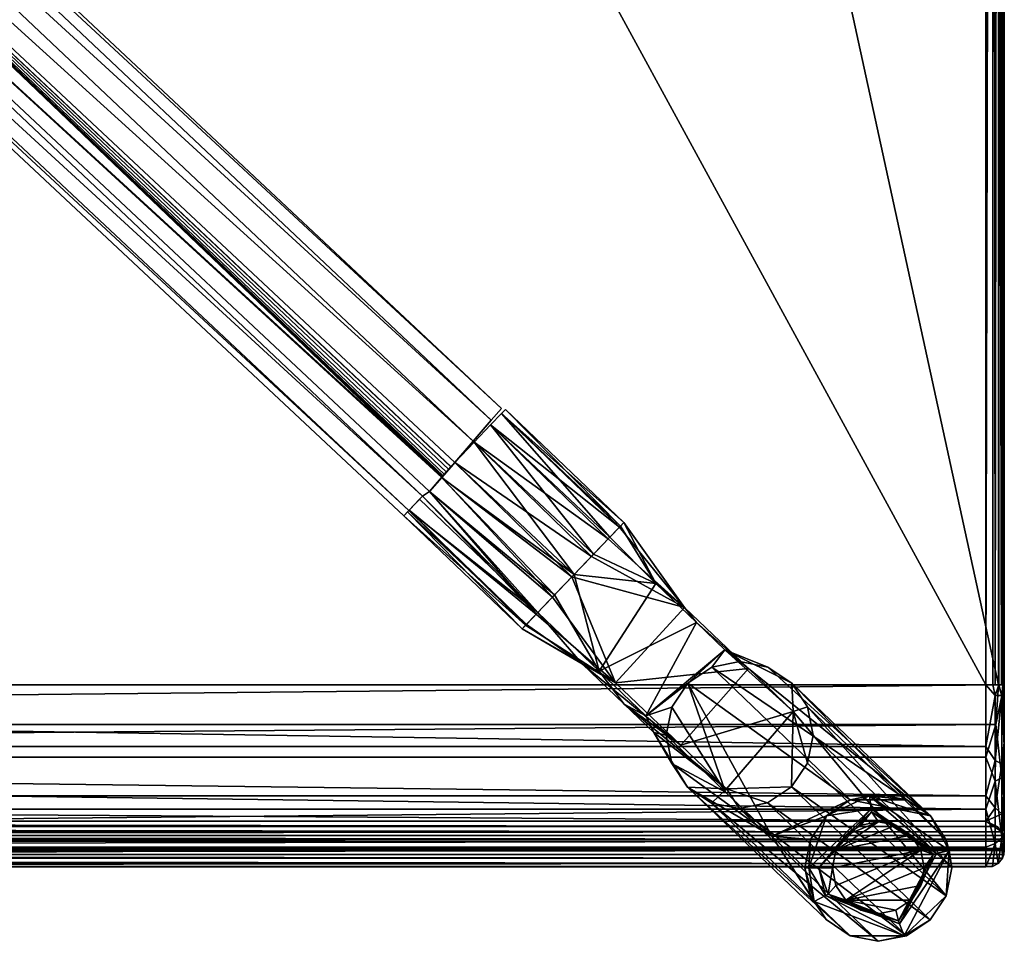
# Model space of a CAD drawing. Units: inches. Extents: x -9484 to 12338, y -9026 to 12000.
# Drawn here: x 6007 to 10552, y -9026 to -4774 of the extents above; entities that cross this region are included whole.
import ezdxf

# ---------------------------------------------------------------- set-up
doc = ezdxf.new("R2010")
doc.units = ezdxf.units.IN
doc.header["$MEASUREMENT"] = 0
doc.layers.add('Frame', color=7, linetype='Continuous', true_color=0x99e4d6)
doc.layers.add('Seat', color=6, linetype='Continuous', true_color=0xff00ff)

msp = doc.modelspace()

# ---------------------------------------------------------------- meshes
at = {"layer": 'Frame', "color": 2, "true_color": 0xffff00}
mesh = msp.add_polyface(dxfattribs=at)
corners = [(1400.3, -635.9, 513.1), (1387.4, -1008.5, 513.1), (1207.9, -800.1, 199.4), (1165.9, -798.9, 841), (7867.2, -6971.8, 776.8), (1773, -1210, 807.1), (1685.6, -1298.2, 682.8), (7803.3, -7038.7, 659.1), (1653.6, -1330.5, 513.1), (7803.2, -7038.7, 367.1), (1685.6, -1298.2, 343.3), (7867.2, -6971.9, 249.4), (1773, -1210, 219), (7958.2, -6882.9, 184.8), (1892.5, -1089.4, 173.5), (8100.2, -6718.8, 199.5), (2011.9, -968.9, 219), (8183.9, -6621.9, 292.7), (2099.3, -880.6, 343.3), (8230.9, -6567.6, 433.8), (2131.3, -848.3, 513.1), (8230.9, -6567.6, 592.2), (2099.3, -880.6, 682.8), (8184, -6621.9, 733.3), (2011.9, -968.9, 807.1), (8100.3, -6718.7, 826.5), (1892.5, -1089.4, 852.6), (7955, -6886.7, 840), (1645.4, -800.1, 199.4), (1975.1, -605.5, 199.3), (2015.2, -789.6, 273), (2069.1, -788.1, 682.8), (1687.4, -798.9, 841), (1465.9, -1008.5, 513.1), (2058.9, -676.8, 272.8), (2114.8, -724.4, 383), (2134.4, -741.1, 513), (2114.8, -724.4, 643.1), (1975.1, -605.5, 826.8), (1453, -635.9, 513.1)]
mesh.append_faces([[corners[k] for k in face] for face in [(0, 1, 2), (1, 0, 3), (4, 5, 6), (11, 10, 12), (15, 16, 17), (17, 16, 18), (17, 18, 19), (19, 18, 20), (19, 20, 21), (21, 20, 22), (21, 22, 23), (23, 22, 24), (23, 24, 25), (28, 29, 30), (28, 30, 14), (14, 30, 16), (16, 30, 18), (18, 30, 20), (20, 30, 31), (20, 31, 22), (22, 31, 24), (24, 31, 32), (6, 33, 8), (30, 34, 35), (30, 35, 36), (30, 36, 31), (31, 36, 37), (39, 33, 32), (14, 12, 28), (28, 12, 10), (28, 10, 33), (33, 10, 8), (33, 39, 28)]], dxfattribs={"color": 2})
mesh.append_faces([[corners[k] for k in face] for face in [(9, 8, 10), (15, 14, 16), (6, 32, 33), (31, 38, 32)]], dxfattribs={"vtx0": -1, "color": 2})
mesh.append_faces([[corners[k] for k in face] for face in [(27, 26, 5)]], dxfattribs={"vtx0": -1, "vtx1": -1, "color": 2})
mesh.append_faces([[corners[k] for k in face] for face in [(13, 12, 14)]], dxfattribs={"vtx0": -1, "vtx2": -1, "color": 2})
mesh.append_faces([[corners[k] for k in face] for face in [(5, 32, 6)]], dxfattribs={"vtx1": -1, "color": 2})
mesh.append_faces([[corners[k] for k in face] for face in [(25, 24, 26)]], dxfattribs={"vtx1": -1, "vtx2": -1, "color": 2})
mesh.append_faces([[corners[k] for k in face] for face in [(7, 6, 8), (24, 32, 26), (26, 32, 5)]], dxfattribs={"vtx2": -1, "color": 2})
mesh = msp.add_polyface(dxfattribs=at)
corners = [(7867.2, -6971.8, 776.8), (7803.3, -7038.7, 659.1), (7805.3, -7036.6, 665.4), (7803.2, -7038.8, 659.2), (7780.5, -7062.5, 527), (7780.5, -7062.6, 513.1), (7780.3, -7062.7, 513.1), (7797.3, -7044.9, 386.1), (7803.2, -7038.7, 367.1), (7803.1, -7038.9, 367), (7852.8, -6986.9, 267.8), (7867.2, -6971.9, 249.4), (8342.3, -7568.3, 635.9), (8346.3, -7564.1, 376.2), (7899.4, -6950.9, 803.1), (1773, -1210, 807.1), (1685.6, -1298.2, 682.8), (1653.6, -1330.5, 513.1), (1685.6, -1298.2, 343.3), (1773, -1210, 219), (7899.4, -6951, 223.1), (7955.3, -6886.3, 186), (7956.3, -6885.2, 185.6), (7958.2, -6882.9, 184.8), (1892.5, -1089.4, 173.5), (7961.8, -6878.8, 183.4), (7967.9, -6871.8, 181.2), (7976.9, -6861.3, 178.5), (7987.7, -6848.8, 176.1), (7997.9, -6837, 174.5), (8015.3, -6816.9, 173.5), (8100.2, -6718.8, 199.5), (8100.3, -6718.7, 826.5), (1892.5, -1089.4, 852.6), (8015, -6817.3, 852.6), (7998, -6836.9, 851.6), (7955, -6886.7, 840), (7955, -6886.7, 839.9), (8015, -6817.3, 852.4), (8015, -6817.3, 173.7), (7954.9, -6886.8, 186.3)]
mesh.append_faces([[corners[k] for k in face] for face in [(12, 2, 3), (13, 7, 9), (0, 16, 1), (8, 18, 11), (20, 19, 21), (34, 33, 35), (36, 15, 14)]], dxfattribs={"color": 2})
mesh.append_faces([[corners[k] for k in face] for face in [(10, 8, 11), (1, 17, 5), (29, 24, 30), (32, 33, 34), (21, 40, 20)]], dxfattribs={"vtx0": -1, "color": 2})
mesh.append_faces([[corners[k] for k in face] for face in [(2, 1, 3), (3, 1, 4), (4, 5, 6), (6, 5, 7), (7, 8, 9), (9, 8, 10), (22, 19, 23), (23, 24, 25), (25, 24, 26), (26, 24, 27), (27, 24, 28), (28, 24, 29), (36, 37, 35), (29, 40, 28), (28, 40, 27), (27, 40, 26), (26, 40, 25), (25, 40, 23), (23, 40, 22), (22, 40, 21)]], dxfattribs={"vtx0": -1, "vtx1": -1, "color": 2})
mesh.append_faces([[corners[k] for k in face] for face in [(4, 1, 5), (7, 5, 8), (35, 37, 38), (29, 39, 40)]], dxfattribs={"vtx0": -1, "vtx2": -1, "color": 2})
mesh.append_faces([[corners[k] for k in face] for face in [(0, 1, 2), (5, 17, 8), (21, 19, 22), (30, 24, 31), (35, 33, 36), (14, 37, 36)]], dxfattribs={"vtx1": -1, "color": 2})
mesh.append_faces([[corners[k] for k in face] for face in [(14, 15, 0), (11, 19, 20)]], dxfattribs={"vtx2": -1, "color": 2})
mesh = msp.add_polyface(dxfattribs=at)
corners = [(8015, -6817.3, 173.7), (8015, -6817.3, 852.4), (8104.7, -6723.4, 199.5), (8104.7, -6723.4, 826.6), (8180.9, -6643.8, 273.1), (8180.9, -6643.8, 753.1), (8231.7, -6590.6, 383.2), (8231.7, -6590.6, 643), (8249.6, -6571.9, 513.1), (7955, -6886.7, 839.9), (8555.7, -7345, 852.4), (8645.9, -7250.8, 829.5), (8723.1, -7170, 758.4), (8775.7, -7115, 650.1), (8795.6, -7094.2, 520.8), (8779.8, -7110.7, 390.4), (8730.7, -7162.1, 278.6), (8655.8, -7240.4, 202.6), (8566.4, -7333.9, 173.8), (7954.9, -6886.8, 186.3), (8476.3, -7428.2, 196.6), (7899.4, -6951, 223.1), (8398.9, -7509.1, 267.8), (7867.2, -6971.9, 249.4), (7852.8, -6986.9, 267.8), (8466.4, -7438.5, 823.6), (7899.4, -6950.9, 803.1), (8391.4, -7516.9, 747.6), (7867.2, -6971.8, 776.8), (7805.3, -7036.6, 665.4), (7803.1, -7038.9, 367), (8942.9, -7375.7, 213.9), (7998, -6836.9, 851.6), (8015, -6817.3, 852.6), (8100.3, -6718.7, 826.5), (8100.2, -6718.8, 199.5), (8183.9, -6621.9, 292.7), (8015.3, -6816.9, 173.5), (7997.9, -6837, 174.5), (8184, -6621.9, 733.3), (8230.9, -6567.6, 433.8), (8230.9, -6567.6, 592.2)]
mesh.append_faces([[corners[k] for k in face] for face in [(19, 20, 21), (23, 22, 24), (25, 9, 26), (27, 28, 29), (16, 15, 31)]], dxfattribs={"color": 2})
mesh.append_faces([[corners[k] for k in face] for face in [(6, 7, 8), (9, 10, 1), (1, 11, 3), (3, 12, 5), (5, 13, 7), (7, 14, 8), (8, 15, 6), (6, 16, 4), (4, 17, 2), (2, 18, 0), (19, 18, 20), (22, 30, 24), (39, 40, 41)]], dxfattribs={"vtx0": -1, "color": 2})
mesh.append_faces([[corners[k] for k in face] for face in [(2, 3, 4), (4, 5, 6), (27, 26, 28), (32, 1, 33), (33, 1, 34), (35, 0, 37), (37, 0, 38), (34, 36, 39)]], dxfattribs={"vtx0": -1, "vtx1": -1, "color": 2})
mesh.append_faces([[corners[k] for k in face] for face in [(34, 1, 35)]], dxfattribs={"vtx0": -1, "vtx1": -1, "vtx2": -1, "color": 2})
mesh.append_faces([[corners[k] for k in face] for face in [(2, 1, 3), (4, 3, 5), (6, 5, 7), (21, 22, 23), (34, 35, 36), (39, 36, 40)]], dxfattribs={"vtx0": -1, "vtx2": -1, "color": 2})
mesh.append_faces([[corners[k] for k in face] for face in [(0, 1, 2), (0, 18, 19)]], dxfattribs={"vtx1": -1, "color": 2})
mesh.append_faces([[corners[k] for k in face] for face in [(2, 17, 18), (1, 0, 35)]], dxfattribs={"vtx1": -1, "vtx2": -1, "color": 2})
mesh.append_faces([[corners[k] for k in face] for face in [(1, 10, 11), (3, 11, 12), (5, 12, 13), (7, 13, 14), (8, 14, 15), (6, 15, 16), (4, 16, 17), (31, 15, 14)]], dxfattribs={"vtx2": -1, "color": 2})
mesh = msp.add_polyface(dxfattribs=at)
corners = [(7899.4, -6951, 223.1), (8476.3, -7428.2, 196.6), (8398.9, -7509.1, 267.8), (8555.7, -7345, 852.4), (7955, -6886.7, 839.9), (8466.4, -7438.5, 823.6), (7899.4, -6950.9, 803.1), (8391.4, -7516.9, 747.6), (7805.3, -7036.6, 665.4), (8342.3, -7568.3, 635.9), (7803.2, -7038.8, 659.2), (7780.5, -7062.5, 527), (8326.4, -7584.9, 505.5), (7780.3, -7062.7, 513.1), (7797.3, -7044.9, 386.1), (8346.3, -7564.1, 376.2), (7803.1, -7038.9, 367), (8682.6, -7780.4, 168), (8566.4, -7333.9, 173.8), (8942.9, -7375.7, 213.9), (8655.8, -7240.4, 202.6), (8730.7, -7162.1, 278.6), (8795.6, -7094.2, 520.8), (9075.8, -7485.8, 653.3), (8775.7, -7115, 650.1), (8723.1, -7170, 758.4), (8645.9, -7250.8, 829.5), (8757.2, -7833.5, 679.1), (8603.5, -7746.1, 241.3), (8797.8, -7931.8, 72.8), (9058.4, -8121.4, 417.9), (9269.9, -8323.6, 22.7), (8897.5, -7985.9, -107.1), (8934.2, -8062.3, -182.1), (8991.3, -8075.6, -490.8), (9016.8, -8205.3, -482.5), (9090.1, -8315.1, -472.5), (9091.1, -7835.6, -498.1), (9017.4, -7945.6, -496.3), (9130.4, -7555, 51.2)]
mesh.append_faces([[corners[k] for k in face] for face in [(7, 8, 9), (12, 11, 13), (2, 1, 17), (17, 1, 18), (17, 18, 19), (19, 20, 21), (23, 22, 24), (23, 24, 25), (25, 26, 23), (23, 26, 3), (23, 3, 27), (27, 3, 5), (27, 5, 7), (7, 9, 27), (27, 9, 12), (27, 12, 28), (28, 15, 2), (2, 17, 28), (28, 17, 29), (17, 32, 29), (29, 32, 33), (32, 34, 33), (33, 34, 35), (32, 37, 38), (32, 38, 34), (39, 32, 17), (39, 17, 19)]], dxfattribs={"color": 2})
mesh.append_faces([[corners[k] for k in face] for face in [(3, 4, 5), (9, 11, 12), (19, 22, 23), (28, 30, 27), (23, 39, 19)]], dxfattribs={"vtx0": -1, "color": 2})
mesh.append_faces([[corners[k] for k in face] for face in [(30, 29, 31)]], dxfattribs={"vtx0": -1, "vtx1": -1, "color": 2})
mesh.append_faces([[corners[k] for k in face] for face in [(12, 14, 15)]], dxfattribs={"vtx0": -1, "vtx2": -1, "color": 2})
mesh.append_faces([[corners[k] for k in face] for face in [(5, 6, 7), (15, 16, 2), (19, 18, 20), (28, 12, 15), (33, 35, 36)]], dxfattribs={"vtx1": -1, "color": 2})
mesh.append_faces([[corners[k] for k in face] for face in [(28, 29, 30)]], dxfattribs={"vtx1": -1, "vtx2": -1, "color": 2})
mesh.append_faces([[corners[k] for k in face] for face in [(0, 1, 2), (9, 10, 11), (12, 13, 14), (29, 33, 31)]], dxfattribs={"vtx2": -1, "color": 2})
mesh = msp.add_polyface(dxfattribs=at)
corners = [(9631, -8687.3, -16842.9), (9656.9, -8557.3, -16843.7), (9649, -8687.3, -16905.3), (9656.6, -8816.8, -16841.6), (9673.8, -8842.4, -16872.5), (9478.8, -8541.8, -11387.8), (9730.2, -8926.4, -16840.1), (9090.1, -8315.1, -472.5), (9840.1, -9000.6, -16838.6), (9200, -8388.4, -462.4), (9969.9, -9026.4, -16837.3), (9329.6, -8414, -453.8), (10099.8, -9000.8, -16836.4), (9459.3, -8388, -447.9), (9330.9, -7736, -490), (10210.6, -8447.2, -16839.9), (9201.2, -7762, -495.9), (9840.5, -8373.7, -16843.6), (9091.1, -7835.6, -498.1), (9265.6, -8337.9, -5936.7), (9730.5, -8447.2, -16843.9), (8991.3, -8075.6, -490.8), (9017.4, -7945.6, -496.3), (9016.8, -8205.3, -482.5), (9058.4, -8121.4, 417.9), (9269.9, -8323.6, 22.7), (9577.7, -7965.7, 10.6), (9569.4, -8314.3, -445.7), (9643.1, -8204.3, -447.5), (8934.2, -8062.3, -182.1), (9669.1, -8074.6, -452.9), (9643.6, -7944.9, -461.3), (9570.4, -7835, -471.3), (9262.2, -7681, -194.9), (9460.6, -7761.7, -481.4), (8897.5, -7985.9, -107.1), (9130.4, -7555, 51.2), (8757.2, -7833.5, 679.1), (9370.6, -7767.7, 397.6), (9075.8, -7485.8, 653.3)]
mesh.append_faces([[corners[k] for k in face] for face in [(0, 1, 2), (3, 0, 4), (4, 0, 2), (0, 3, 5), (5, 6, 7), (14, 15, 16), (18, 17, 5), (18, 5, 19), (5, 20, 1), (5, 1, 0), (21, 22, 19), (19, 22, 18), (5, 23, 19), (19, 23, 21), (26, 25, 27), (26, 27, 28), (25, 29, 7), (25, 7, 9), (9, 11, 25), (25, 11, 13), (25, 13, 27), (28, 30, 26), (26, 30, 31), (26, 31, 32), (33, 34, 14), (14, 16, 33), (33, 18, 35), (33, 35, 36)]], dxfattribs={"color": 2})
mesh.append_faces([[corners[k] for k in face] for face in [(7, 8, 9), (9, 10, 11), (11, 12, 13), (7, 23, 5), (33, 32, 34), (37, 38, 39), (33, 38, 26)]], dxfattribs={"vtx0": -1, "color": 2})
mesh.append_faces([[corners[k] for k in face] for face in [(5, 3, 6), (26, 32, 33), (33, 16, 18)]], dxfattribs={"vtx1": -1, "color": 2})
mesh.append_faces([[corners[k] for k in face] for face in [(39, 38, 36), (33, 36, 38)]], dxfattribs={"vtx1": -1, "vtx2": -1, "color": 2})
mesh.append_faces([[corners[k] for k in face] for face in [(7, 6, 8), (16, 17, 18), (24, 25, 26), (37, 24, 38), (26, 38, 24)]], dxfattribs={"vtx2": -1, "color": 2})
mesh = msp.add_polyface(dxfattribs=at)
corners = [(10296.7, -8607, -16869.8), (10238.9, -8621.2, -16949.9), (9930.2, -8355, -16874), (10210.6, -8447.2, -16839.9), (10100.5, -8373.7, -16841.4), (9970.6, -8347.9, -16842.7), (9840.5, -8373.7, -16843.6), (9730.5, -8447.2, -16843.9), (9937.4, -8414.5, -16950.8), (9649, -8687.3, -16905.3), (9695.4, -8687.3, -16950.8), (9939.1, -8428.4, -16957.6), (9820.5, -8537.2, -16967.3), (9889.3, -8491.2, -16967.3), (9970.5, -8475.1, -16967.3), (10051.8, -8491.3, -16967.3), (10120.5, -8537.2, -16967.3), (10225, -8624.6, -16957.1), (10166.5, -8606.2, -16967.3), (10182.6, -8687.3, -16967.3), (9774.5, -8606, -16967.3), (9656.9, -8557.3, -16843.7), (10284.1, -8557.6, -16838.4), (10309.9, -8687.4, -16837.2), (9459.3, -8388, -447.9), (10210.2, -8927.3, -16836.1), (9569.4, -8314.3, -445.7), (10283.6, -8817.2, -16836.4), (9643.1, -8204.3, -447.5), (9669.1, -8074.6, -452.9), (9643.6, -7944.9, -461.3), (9570.4, -7835, -471.3), (9460.6, -7761.7, -481.4), (9330.9, -7736, -490), (9201.2, -7762, -495.9), (9478.8, -8541.8, -11387.8), (9758.3, -8687.3, -16967.3)]
mesh.append_faces([[corners[k] for k in face] for face in [(4, 2, 5), (5, 2, 6), (6, 2, 7), (7, 2, 8), (7, 8, 9), (9, 8, 10), (10, 8, 11), (10, 11, 12), (12, 11, 13), (13, 11, 14), (14, 11, 15), (15, 11, 16), (16, 11, 17), (16, 17, 18), (18, 17, 19), (12, 20, 10), (9, 21, 7), (3, 22, 0), (31, 3, 32), (32, 3, 33), (34, 3, 6), (6, 7, 35)]], dxfattribs={"color": 2})
mesh.append_faces([[corners[k] for k in face] for face in [(3, 2, 4), (24, 25, 26), (26, 27, 28), (29, 27, 23), (31, 22, 3), (6, 4, 5), (14, 12, 13)]], dxfattribs={"vtx0": -1, "color": 2})
mesh.append_faces([[corners[k] for k in face] for face in [(30, 23, 22), (18, 20, 16), (16, 20, 15), (15, 20, 14)]], dxfattribs={"vtx0": -1, "vtx1": -1, "color": 2})
mesh.append_faces([[corners[k] for k in face] for face in [(18, 36, 20), (14, 20, 12)]], dxfattribs={"vtx0": -1, "vtx2": -1, "color": 2})
mesh.append_faces([[corners[k] for k in face] for face in [(0, 1, 2), (0, 2, 3), (0, 22, 23), (1, 17, 8), (11, 8, 17), (28, 27, 29), (29, 23, 30), (30, 22, 31), (3, 4, 6)]], dxfattribs={"vtx1": -1, "color": 2})
mesh.append_faces([[corners[k] for k in face] for face in [(1, 8, 2)]], dxfattribs={"vtx2": -1, "color": 2})
mesh = msp.add_polyface(dxfattribs=at)
corners = [(9695.4, -8687.3, -16950.8), (9758.3, -8687.3, -16967.3), (9739.2, -8808.2, -16957.5), (9774.3, -8768.2, -16967.3), (9820.3, -8836.7, -16967.3), (9889, -8883.1, -16967.3), (10063.3, -8932.6, -16957), (10068.4, -8946.1, -16949.7), (10238.9, -8621.2, -16949.9), (10296.7, -8607, -16869.8), (10182.6, -8687.3, -16967.3), (10225, -8624.6, -16957.1), (10166.2, -8768.4, -16967.3), (10120.3, -8837.3, -16967.3), (10051.3, -8883.2, -16967.3), (9970.1, -8899.2, -16967.3), (9774.5, -8606, -16967.3), (10309.9, -8687.4, -16837.2), (10283.6, -8817.2, -16836.4), (10089.4, -9001.6, -16868.6), (10210.2, -8927.3, -16836.1), (10099.8, -9000.8, -16836.4), (9969.9, -9026.4, -16837.3), (9840.1, -9000.6, -16838.6), (9673.8, -8842.4, -16872.5), (9730.2, -8926.4, -16840.1), (9656.6, -8816.8, -16841.6), (9649, -8687.3, -16905.3), (9726.7, -8814.8, -16950.5), (9200, -8388.4, -462.4), (9329.6, -8414, -453.8), (9459.3, -8388, -447.9), (9569.4, -8314.3, -445.7), (10166.5, -8606.2, -16967.3)]
mesh.append_faces([[corners[k] for k in face] for face in [(2, 3, 4), (4, 5, 2), (2, 5, 6), (10, 11, 12), (12, 11, 6), (12, 6, 13), (15, 6, 5), (0, 16, 1), (9, 17, 18), (9, 18, 19), (19, 18, 20), (19, 20, 21), (19, 22, 23), (19, 23, 24), (24, 23, 25), (24, 27, 28), (28, 27, 0), (28, 0, 2)]], dxfattribs={"color": 2})
mesh.append_faces([[corners[k] for k in face] for face in [(2, 1, 3), (14, 6, 15), (21, 22, 19), (19, 28, 7)]], dxfattribs={"vtx0": -1, "color": 2})
mesh.append_faces([[corners[k] for k in face] for face in [(3, 33, 4)]], dxfattribs={"vtx0": -1, "vtx1": -1, "color": 2})
mesh.append_faces([[corners[k] for k in face] for face in [(4, 33, 10), (4, 10, 12), (4, 13, 14), (4, 14, 15)]], dxfattribs={"vtx0": -1, "vtx2": -1, "color": 2})
mesh.append_faces([[corners[k] for k in face] for face in [(0, 1, 2), (7, 6, 8), (13, 6, 14), (24, 25, 26)]], dxfattribs={"vtx1": -1, "color": 2})
mesh.append_faces([[corners[k] for k in face] for face in [(30, 22, 21), (3, 1, 33), (12, 13, 4)]], dxfattribs={"vtx1": -1, "vtx2": -1, "color": 2})
mesh.append_faces([[corners[k] for k in face] for face in [(2, 6, 7), (7, 8, 9), (19, 24, 28), (7, 28, 2), (9, 19, 7), (6, 11, 8), (29, 23, 22), (31, 21, 20), (32, 20, 18), (15, 5, 4)]], dxfattribs={"vtx2": -1, "color": 2})
at = {"layer": 'Seat', "color": 1, "true_color": 0xff0000}
mesh = msp.add_polyface(dxfattribs=at)
corners = [(-6228.5, -1219, 1462.4), (9081.8, 5791.3, 1462.4), (1498.7, 8600.3, 1462.4), (1344.8, 8600.3, 1462.4), (-6228.5, 5791.3, 1462.4), (1281.2, 8617.3, 1462.4), (-5252.3, 8169.1, 1462.4), (-7671.6, 5791.3, 1462.4), (-6715.8, -731.8, 1559.3), (-6715.8, 5743.1, 1559.3), (-7128.9, -318.7, 1835.3), (-7128.9, 5606, 1835.3), (-7404.9, -42.7, 2248.4), (-7404.9, 5400.8, 2248.4), (-7691.4, 5797.6, 1434.4), (-5617.2, 7925.4, 1442.8), (-5273, 8187.6, 1400.4), (-7698.5, 5799.9, 1400.4), (-5273, 8187.6, 1357.9), (-7698.5, 5799.9, 1357.9), (-6925.4, 6691, 1284.4), (-5207.8, 8129.4, 1273), (-7613.6, 5772.7, 1273), (-7673, 5791.8, 1297.2), (-6948.4, 6711.9, 1315.5), (-4071.8, 8845.9, 1284.4), (-7691.8, 5797.8, 1324.8), (1498.7, 8600.3, 1273), (-7613.6, -7842.7, 1273), (1344.8, 8600.3, 1273), (1281.2, 8617.3, 1273), (-4644.2, 8630.4, 11872.1), (-5412.9, 7645.9, 11544.7), (-6664.3, 6148.5, 11046.8), (-6963.4, 5097.7, 10697.4), (-7616.8, 3145.6, 10048.4), (-7501.8, 3145.6, 10048.4), (-7501.8, 2199.9, 9734), (-7121.8, 5923.3, 14106.7), (-5538.8, 8521.8, 14970.7), (-5412.9, 8413.5, 14934.7), (-6963.4, 5865.3, 14087.4), (-7501.8, 2967.6, 13123.9), (-7671.6, 2967.6, 13123.9)]
mesh.append_faces([[corners[k] for k in face] for face in [(14, 7, 15), (15, 7, 6), (15, 16, 17), (15, 17, 14), (20, 23, 24), (24, 26, 18), (26, 19, 18), (35, 38, 33), (33, 38, 39)]], dxfattribs={"color": 1})
mesh.append_faces([[corners[k] for k in face] for face in [(8, 4, 9), (10, 9, 11), (12, 11, 13), (17, 18, 19), (36, 34, 37), (7, 9, 4), (32, 41, 34), (34, 42, 37)]], dxfattribs={"vtx0": -1, "color": 1})
mesh.append_faces([[corners[k] for k in face] for face in [(0, 3, 4), (27, 28, 29), (29, 22, 30), (31, 32, 33), (33, 34, 35), (35, 34, 36), (40, 38, 41)]], dxfattribs={"vtx0": -1, "vtx1": -1, "color": 1})
mesh.append_faces([[corners[k] for k in face] for face in [(0, 1, 2), (4, 5, 6), (30, 22, 21)]], dxfattribs={"vtx0": -1, "vtx1": -1, "vtx2": -1, "color": 1})
mesh.append_faces([[corners[k] for k in face] for face in [(0, 2, 3), (29, 28, 22), (33, 32, 34), (7, 11, 9), (40, 39, 38), (41, 38, 43)]], dxfattribs={"vtx0": -1, "vtx2": -1, "color": 1})
mesh.append_faces([[corners[k] for k in face] for face in [(10, 11, 12), (16, 18, 17), (20, 21, 22), (20, 24, 25)]], dxfattribs={"vtx1": -1, "color": 1})
mesh.append_faces([[corners[k] for k in face] for face in [(6, 7, 4), (32, 40, 41), (34, 41, 42)]], dxfattribs={"vtx2": -1, "color": 1})
mesh = msp.add_polyface(dxfattribs=at)
corners = [(-7671.5, -7842.7, 1462.4), (9081.8, -1219, 1462.4), (-6228.5, -1219, 1462.4), (-7671.6, -1219, 1462.4), (9081.8, 5791.3, 1462.4), (-7658.9, -8026.2, 1462.4), (10524.8, -7842.7, 1462.4), (-7404.9, -42.7, 2248.4), (-7671.6, -227.8, 1936.5), (-7128.9, -318.7, 1835.3), (-7671.6, -669.7, 1587), (-6715.8, -731.8, 1559.3), (-6228.5, 5791.3, 1462.4), (-6715.8, 5743.1, 1559.3), (-7613.6, -8177, 1434.7), (10512.2, -8026.2, 1462.4), (10466.9, -8416.5, 1291.6), (-7613.6, -8416.5, 1291.6), (-7613.6, -8592.2, 1074.9), (10466.9, -8592.2, 1074.9), (-7613.6, -8682.7, 811), (-7698.1, -8555.8, 713), (10551.4, -8555.8, 713), (-7698.5, -8564.5, 713), (10551.8, -8564.5, 713), (-7698.5, -8598.8, 713), (-7694.3, -8537.8, 714.9), (10540.4, -8521.6, 720.2), (-7687.1, -8521.6, 720.2), (-7666.3, -8496.3, 737.3), (10519.6, -8496.3, 737.3), (-7613.6, -8472, 783.9), (-7643.8, -8681.5, 778.6), (10466.9, -8682.7, 811), (10524.2, -8667.7, 748.2), (-7670.9, -8667.7, 748.2), (-7690.4, -8642.6, 725.2), (10543.7, -8642.6, 725.2), (-7696.3, -8625.8, 717.4), (10551.8, -8606.9, 713.4), (-7698.5, -8606.9, 713.4), (10551.8, -8604.2, 713.2), (-7698.5, -8604.2, 713.2), (10551.8, -8601.5, 713), (-7698.5, -8601.5, 713), (10551.8, -8598.8, 713), (-7613.6, -8355.9, 1048.5), (10466.9, -8472, 783.9), (10466.9, -8355.9, 1048.5), (-7613.6, -8127.8, 1226), (10466.9, -8127.8, 1226), (-7613.6, -7842.7, 1273.5), (-7613.6, -7842.7, 1273), (10466.9, -7842.7, 1273.5), (1498.7, 8600.3, 1273), (10466.9, -7842.7, 1273), (-7501.8, 25.3, 3005.7), (-7501.8, 2407.1, 8273.6), (-7501.8, -1420.4, 9668.1), (-7501.8, 2274.8, 8797.6), (-7501.8, 2199.9, 9734), (-7501.8, -16.1, 12131.9), (-7501.8, -881.9, 11583.1), (-7501.8, -1389.4, 10692.6)]
mesh.append_faces([[corners[k] for k in face] for face in [(7, 8, 9), (9, 8, 10), (9, 10, 11)]], dxfattribs={"color": 1})
mesh.append_faces([[corners[k] for k in face] for face in [(11, 3, 2), (27, 26, 28), (34, 32, 35), (39, 38, 40), (58, 62, 63)]], dxfattribs={"vtx0": -1, "color": 1})
mesh.append_faces([[corners[k] for k in face] for face in [(16, 14, 17), (23, 24, 25), (51, 52, 53), (56, 57, 58)]], dxfattribs={"vtx0": -1, "vtx1": -1, "color": 1})
mesh.append_faces([[corners[k] for k in face] for face in [(0, 1, 2), (58, 59, 60), (60, 61, 58)]], dxfattribs={"vtx0": -1, "vtx1": -1, "vtx2": -1, "color": 1})
mesh.append_faces([[corners[k] for k in face] for face in [(0, 2, 3), (41, 40, 42), (43, 42, 44), (45, 44, 25), (54, 55, 52), (58, 57, 59)]], dxfattribs={"vtx0": -1, "vtx2": -1, "color": 1})
mesh.append_faces([[corners[k] for k in face] for face in [(2, 12, 11), (11, 13, 9), (5, 14, 15), (21, 22, 23), (21, 26, 22), (20, 32, 33)]], dxfattribs={"vtx1": -1, "color": 1})
mesh.append_faces([[corners[k] for k in face] for face in [(1, 4, 2), (0, 5, 6), (31, 46, 47), (61, 62, 58)]], dxfattribs={"vtx1": -1, "vtx2": -1, "color": 1})
mesh.append_faces([[corners[k] for k in face] for face in [(11, 10, 3), (16, 17, 18), (19, 18, 20), (27, 28, 29), (30, 29, 31), (34, 35, 36), (37, 36, 38), (48, 46, 49), (50, 49, 51)]], dxfattribs={"vtx2": -1, "color": 1})
mesh = msp.add_polyface(dxfattribs=at)
corners = [(10355.1, 54.2, 2735.7), (10355.1, 5158.7, 2735.7), (10330.7, 29.8, 2487.3), (10258.2, 5400.8, 2248.4), (10258.2, -42.7, 2248.4), (9982.2, 5606, 1835.3), (9982.2, -318.7, 1835.3), (9569.1, 5743.1, 1559.3), (9569.1, -731.8, 1559.3), (10355.1, 51, 2826.3), (10355.1, 41.3, 2916.4), (10355.1, 2407.1, 8273.6), (10355.1, 2199.9, 9734), (10355.1, -16.1, 12131.9), (10355.1, 2967.6, 13123.9), (10355.1, 2680.6, 9772.9), (10355.1, 2371.8, 9329.3), (10355.1, 2274.8, 8797.6), (1498.7, 8600.3, 1273), (10466.9, 5772.7, 1273), (10466.9, -7842.7, 1273), (10524.9, 2172.3, 9724.8), (10523.2, 2033.2, 9678.5), (10524.9, 2020.1, 9052.4), (10519.2, 1894, 9632.3), (10512.8, 1755, 9586), (10508.7, 2686.5, 9778.4), (10520, 2371.9, 9329.6), (10519.1, 2274.6, 8804.1), (10504.3, 2407.1, 8273.6), (10524.9, 1755, 9586), (10524.9, 2227.5, 9743.1), (10524.9, 2190.7, 9730.9), (10524.9, 2209.1, 9737), (10524.9, 2940, 13114.7), (10524.9, 2055.1, 8981.9), (10524.9, 5791.3, 1462.4), (10524.9, 25.3, 3005.7), (10524.9, 20, 2442.4), (10524.9, -227.8, 1936.5), (10524.9, -669.7, 1587)]
mesh.append_faces([[corners[k] for k in face] for face in [(0, 1, 2), (2, 3, 4), (23, 25, 30)]], dxfattribs={"color": 1})
mesh.append_faces([[corners[k] for k in face] for face in [(4, 5, 6), (6, 7, 8), (12, 13, 14), (23, 24, 25), (15, 27, 16), (16, 28, 17), (17, 29, 11), (32, 31, 33), (30, 22, 21)]], dxfattribs={"vtx0": -1, "color": 1})
mesh.append_faces([[corners[k] for k in face] for face in [(1, 10, 11), (13, 34, 14)]], dxfattribs={"vtx0": -1, "vtx1": -1, "color": 1})
mesh.append_faces([[corners[k] for k in face] for face in [(27, 34, 31), (27, 31, 35), (35, 21, 23)]], dxfattribs={"vtx0": -1, "vtx1": -1, "vtx2": -1, "color": 1})
mesh.append_faces([[corners[k] for k in face] for face in [(1, 9, 10), (12, 15, 16), (12, 16, 17), (18, 19, 20), (23, 22, 24), (30, 24, 22), (34, 32, 33), (34, 33, 31), (35, 28, 27), (36, 37, 38), (36, 38, 39)]], dxfattribs={"vtx0": -1, "vtx2": -1, "color": 1})
mesh.append_faces([[corners[k] for k in face] for face in [(0, 9, 1), (21, 31, 32), (25, 24, 30), (29, 28, 35)]], dxfattribs={"vtx1": -1, "color": 1})
mesh.append_faces([[corners[k] for k in face] for face in [(21, 22, 23), (21, 32, 34), (39, 40, 36), (31, 21, 35), (30, 21, 34)]], dxfattribs={"vtx1": -1, "vtx2": -1, "color": 1})
mesh.append_faces([[corners[k] for k in face] for face in [(15, 26, 27), (16, 27, 28), (17, 28, 29)]], dxfattribs={"vtx2": -1, "color": 1})
mesh = msp.add_polyface(dxfattribs=at)
corners = [(10524.9, -7842.7, 1462.4), (10524.9, -1219, 1462.4), (10524.8, -7842.7, 1462.4), (9081.8, -1219, 1462.4), (-7671.5, -7842.7, 1462.4), (10355.1, -1389.4, 10692.6), (10355.1, -881.9, 11583.1), (10355.1, -1420.4, 9668.1), (10544.7, 5797.6, 1434.4), (10539.5, -7842.7, 1444.5), (10544.8, -7842.7, 1434.1), (10548.7, -7842.7, 1423.3), (10551.8, 5799.9, 1400.4), (10551.8, -7842.7, 1400.4), (10544.8, -7842.7, 1434.1), (10551.8, -7842.7, 1400.2), (10509.4, -7891.5, 1286.9), (10499.5, -7842.7, 1280), (10527, -7842.7, 1298.4), (10540.5, -7891.5, 1317.9), (10545.4, -7842.7, 1326.1), (10551.8, -7842.7, 1358.6), (10466.9, -7842.7, 1273), (10498.8, 5783, 1279.3), (10499.6, -7842.7, 1279.6), (10509.4, -7842.7, 1284.4), (10526.3, 5791.8, 1297.2), (10527.2, -7842.7, 1298.2), (10540.5, -7842.7, 1315.5), (10545.1, 5797.8, 1324.8), (10545.6, -7842.7, 1326), (10551.8, 5799.9, 1357.9), (10551.8, -7842.7, 1357.9), (10466.9, -7842.7, 1273.5), (-7613.6, -7842.7, 1273), (10524.9, -1420.4, 9668.1), (10524.9, -1389.4, 10692.6), (10524.9, -881.9, 11583.1)]
mesh.append_faces([[corners[k] for k in face] for face in [(8, 9, 10), (10, 11, 8), (16, 17, 18), (19, 18, 20), (19, 20, 21), (24, 23, 25), (28, 29, 30)]], dxfattribs={"color": 1})
mesh.append_faces([[corners[k] for k in face] for face in [(12, 11, 13), (13, 14, 15), (22, 23, 24), (25, 26, 27), (30, 31, 32), (15, 12, 13), (7, 36, 5), (35, 37, 36)]], dxfattribs={"vtx0": -1, "color": 1})
mesh.append_faces([[corners[k] for k in face] for face in [(9, 14, 10), (10, 14, 11), (11, 14, 13), (33, 24, 17), (17, 25, 18), (18, 28, 20)]], dxfattribs={"vtx0": -1, "vtx1": -1, "color": 1})
mesh.append_faces([[corners[k] for k in face] for face in [(2, 3, 4), (21, 12, 15)]], dxfattribs={"vtx0": -1, "vtx1": -1, "vtx2": -1, "color": 1})
mesh.append_faces([[corners[k] for k in face] for face in [(2, 1, 3), (9, 2, 14), (33, 34, 22), (33, 22, 24), (17, 24, 25), (18, 25, 27), (18, 27, 28), (20, 28, 30), (20, 30, 32)]], dxfattribs={"vtx0": -1, "vtx2": -1, "color": 1})
mesh.append_faces([[corners[k] for k in face] for face in [(0, 1, 2), (5, 6, 7), (0, 2, 9), (27, 26, 28), (32, 31, 21), (35, 36, 7)]], dxfattribs={"vtx1": -1, "color": 1})
mesh.append_faces([[corners[k] for k in face] for face in [(1, 0, 9), (32, 21, 20)]], dxfattribs={"vtx2": -1, "color": 1})
mesh = msp.add_polyface(dxfattribs=at)
corners = [(9081.8, -1219, 1462.4), (10524.9, -1219, 1462.4), (9569.1, -731.8, 1559.3), (10524.9, -669.7, 1587), (9982.2, -318.7, 1835.3), (10524.9, -227.8, 1936.5), (10258.2, -42.7, 2248.4), (10524.9, 20, 2442.4), (10330.7, 29.8, 2487.3), (10355.1, 54.2, 2735.7), (10524.9, 25.3, 3005.7), (10355.1, 51, 2826.3), (10355.1, 41.3, 2916.4), (10355.1, 25.3, 3005.7), (9081.8, 5791.3, 1462.4), (10355.1, 2407.1, 8273.6), (10355.1, -1420.4, 9668.1), (10355.1, -881.9, 11583.1), (10355.1, -16.1, 12131.9), (10355.1, 2199.9, 9734), (10355.1, 2274.8, 8797.6), (10544.7, 5797.6, 1434.4), (10539.5, -7842.7, 1444.5), (10548.7, -7842.7, 1423.3), (10551.8, 5799.9, 1400.4), (10466.9, 5772.7, 1273), (10498.8, 5783, 1279.3), (10466.9, -7842.7, 1273), (10509.4, -7842.7, 1284.4), (10526.3, 5791.8, 1297.2), (10540.5, -7842.7, 1315.5), (10545.1, 5797.8, 1324.8), (10545.6, -7842.7, 1326), (10551.8, 5799.9, 1357.9), (10551.8, -7842.7, 1358.6), (10355.1, -1389.4, 10692.6), (10524.9, -1389.4, 10692.6), (10524.9, -881.9, 11583.1), (10524.9, -16.1, 12131.9), (10524.9, -1420.4, 9668.1), (10524.9, 2940, 13114.7), (10524.9, 1755, 9586), (10524.9, 2020.1, 9052.4), (10524.9, 2055.1, 8981.9), (10524.9, 5791.3, 1462.4)]
mesh.append_faces([[corners[k] for k in face] for face in [(2, 3, 4), (4, 3, 5), (4, 5, 6), (6, 5, 7), (6, 7, 8), (8, 7, 9)]], dxfattribs={"color": 1})
mesh.append_faces([[corners[k] for k in face] for face in [(2, 1, 3), (9, 10, 11), (2, 14, 0), (30, 29, 31), (35, 37, 17), (17, 38, 18), (13, 39, 16), (44, 3, 1)]], dxfattribs={"vtx0": -1, "color": 1})
mesh.append_faces([[corners[k] for k in face] for face in [(12, 10, 13), (21, 1, 22), (41, 39, 42)]], dxfattribs={"vtx0": -1, "vtx1": -1, "color": 1})
mesh.append_faces([[corners[k] for k in face] for face in [(16, 18, 19), (19, 20, 16), (41, 37, 39), (42, 10, 43)]], dxfattribs={"vtx0": -1, "vtx1": -1, "vtx2": -1, "color": 1})
mesh.append_faces([[corners[k] for k in face] for face in [(15, 12, 13), (15, 13, 16), (16, 17, 18), (16, 20, 15), (34, 33, 24), (41, 38, 37), (42, 39, 10)]], dxfattribs={"vtx0": -1, "vtx2": -1, "color": 1})
mesh.append_faces([[corners[k] for k in face] for face in [(0, 1, 2), (11, 10, 12), (21, 23, 24), (25, 26, 27), (38, 40, 18)]], dxfattribs={"vtx1": -1, "color": 1})
mesh.append_faces([[corners[k] for k in face] for face in [(10, 39, 13), (40, 38, 41)]], dxfattribs={"vtx1": -1, "vtx2": -1, "color": 1})
mesh.append_faces([[corners[k] for k in face] for face in [(9, 7, 10), (28, 26, 29), (32, 31, 33), (35, 36, 37), (17, 37, 38)]], dxfattribs={"vtx2": -1, "color": 1})
mesh = msp.add_polyface(dxfattribs=at)
corners = [(10524.8, -7842.7, 1462.4), (-7658.9, -8026.2, 1462.4), (10512.2, -8026.2, 1462.4), (-7613.6, -8177, 1434.7), (10466.9, -8177, 1434.7), (10509.4, -8287, 1369.9), (10466.9, -8416.5, 1291.6), (10509.4, -8575.3, 1081.5), (10540.5, -8548.4, 1066), (10466.9, -8592.2, 1074.9), (10466.9, -8682.7, 811), (10497.1, -8681.5, 778.6), (10524.2, -8667.7, 748.2), (-7613.6, -8592.2, 1074.9), (-7613.6, -8682.7, 811), (10466.9, -8127.8, 1226), (10466.9, -7842.7, 1273.5), (10509.4, -7891.5, 1286.9), (10499.5, -7842.7, 1280), (10509.4, -8191.5, 1206.5), (10540.5, -8207, 1233.4), (10509.4, -8411.1, 986.9), (10466.9, -8355.9, 1048.5), (10466.9, -8472, 783.9), (10540.5, -8438, 1002.4), (10540.4, -8521.6, 720.2), (10519.6, -8496.3, 737.3), (-7698.5, -8564.5, 713), (10551.4, -8555.8, 713), (10551.8, -8564.5, 713), (-7698.5, -8598.8, 713), (10551.8, -8598.8, 713), (-7694.3, -8537.8, 714.9), (10547.6, -8537.8, 714.9), (-7666.3, -8496.3, 737.3), (-7613.6, -8472, 783.9), (-7643.8, -8681.5, 778.6), (-7690.4, -8642.6, 725.2), (10543.7, -8642.6, 725.2), (-7696.3, -8625.8, 717.4), (10549.7, -8625.8, 717.4), (10551.8, -8606.9, 713.4), (-7698.5, -8606.9, 713.4), (10551.8, -8604.2, 713.2), (-7698.5, -8604.2, 713.2), (10551.8, -8601.5, 713), (-7698.5, -8601.5, 713), (-7613.6, -8355.9, 1048.5), (-7613.6, -8127.8, 1226), (-7613.6, -7842.7, 1273.5)]
mesh.append_faces([[corners[k] for k in face] for face in [(4, 5, 2), (6, 9, 7), (15, 16, 17), (17, 16, 18), (19, 21, 22), (22, 21, 23), (23, 21, 24), (23, 24, 25), (25, 26, 23), (22, 15, 19), (19, 15, 17)]], dxfattribs={"color": 1})
mesh.append_faces([[corners[k] for k in face] for face in [(0, 1, 2), (2, 3, 4), (4, 6, 5), (7, 10, 11), (6, 13, 9), (9, 14, 10), (28, 32, 33), (25, 34, 26), (10, 36, 11), (12, 37, 38), (38, 39, 40), (23, 47, 22), (22, 48, 15), (15, 49, 16)]], dxfattribs={"vtx0": -1, "color": 1})
mesh.append_faces([[corners[k] for k in face] for face in [(26, 35, 23), (43, 44, 45), (45, 46, 31)]], dxfattribs={"vtx0": -1, "vtx1": -1, "color": 1})
mesh.append_faces([[corners[k] for k in face] for face in [(5, 7, 8), (27, 28, 29), (30, 29, 31)]], dxfattribs={"vtx0": -1, "vtx2": -1, "color": 1})
mesh.append_faces([[corners[k] for k in face] for face in [(11, 12, 7), (19, 20, 21), (33, 32, 25), (11, 36, 12), (40, 39, 41), (41, 42, 43)]], dxfattribs={"vtx1": -1, "color": 1})
mesh.append_faces([[corners[k] for k in face] for face in [(4, 3, 6)]], dxfattribs={"vtx1": -1, "vtx2": -1, "color": 1})
mesh.append_faces([[corners[k] for k in face] for face in [(5, 6, 7), (7, 9, 10)]], dxfattribs={"vtx2": -1, "color": 1})
mesh = msp.add_polyface(dxfattribs=at)
corners = [(10512.2, -8026.2, 1462.4), (10509.4, -8287, 1369.9), (10540.5, -8271.5, 1343), (10540.5, -7893.1, 1444.4), (10551.8, -8125, 1363.2), (10544.8, -7842.7, 1434.1), (10551.8, -7842.7, 1400.2), (10540.5, -8548.4, 1066), (10509.4, -8575.3, 1081.5), (10524.2, -8667.7, 748.2), (10543.7, -8642.6, 725.2), (10551.8, -8540.1, 990.2), (10549.7, -8625.8, 717.4), (10551.8, -8606.9, 713.4), (10551.8, -8370.5, 1218.9), (10524.8, -7842.7, 1462.4), (10509.4, -7891.5, 1286.9), (10527, -7842.7, 1298.4), (10540.5, -7891.5, 1317.9), (10551.8, -7842.7, 1358.6), (10551.8, -8108.8, 1324.3), (10540.5, -8207, 1233.4), (10509.4, -8191.5, 1206.5), (10540.4, -8521.6, 720.2), (10540.5, -8438, 1002.4), (10551.8, -8500.9, 973.7), (10551.8, -8564.5, 713), (10551.8, -8340.5, 1188.9), (10509.4, -8411.1, 986.9), (10551.4, -8555.8, 713), (10547.6, -8537.8, 714.9), (10551.8, -8598.8, 713), (10551.8, -8604.2, 713.2), (10551.8, -8601.5, 713)]
mesh.append_faces([[corners[k] for k in face] for face in [(0, 1, 2), (7, 9, 10), (11, 12, 13), (11, 14, 7), (7, 14, 2), (14, 4, 2), (5, 15, 3), (3, 15, 0), (16, 17, 18), (19, 20, 18), (18, 20, 21), (20, 27, 21), (21, 27, 24), (27, 25, 24), (29, 30, 26), (26, 30, 23)]], dxfattribs={"color": 1})
mesh.append_faces([[corners[k] for k in face] for face in [(3, 2, 4), (5, 4, 6), (11, 10, 12), (23, 25, 26), (31, 32, 33)]], dxfattribs={"vtx0": -1, "color": 1})
mesh.append_faces([[corners[k] for k in face] for face in [(19, 4, 20), (20, 14, 27), (27, 11, 25), (25, 13, 26), (26, 13, 31)]], dxfattribs={"vtx0": -1, "vtx1": -1, "color": 1})
mesh.append_faces([[corners[k] for k in face] for face in [(20, 4, 14), (27, 14, 11), (25, 11, 13), (31, 13, 32)]], dxfattribs={"vtx0": -1, "vtx2": -1, "color": 1})
mesh.append_faces([[corners[k] for k in face] for face in [(0, 2, 3), (3, 4, 5), (7, 8, 9), (7, 10, 11)]], dxfattribs={"vtx1": -1, "color": 1})
mesh.append_faces([[corners[k] for k in face] for face in [(6, 4, 19)]], dxfattribs={"vtx1": -1, "vtx2": -1, "color": 1})
mesh.append_faces([[corners[k] for k in face] for face in [(7, 2, 1), (18, 21, 22), (23, 24, 25), (21, 24, 28), (22, 16, 18)]], dxfattribs={"vtx2": -1, "color": 1})

doc.saveas('drawing.dxf')
